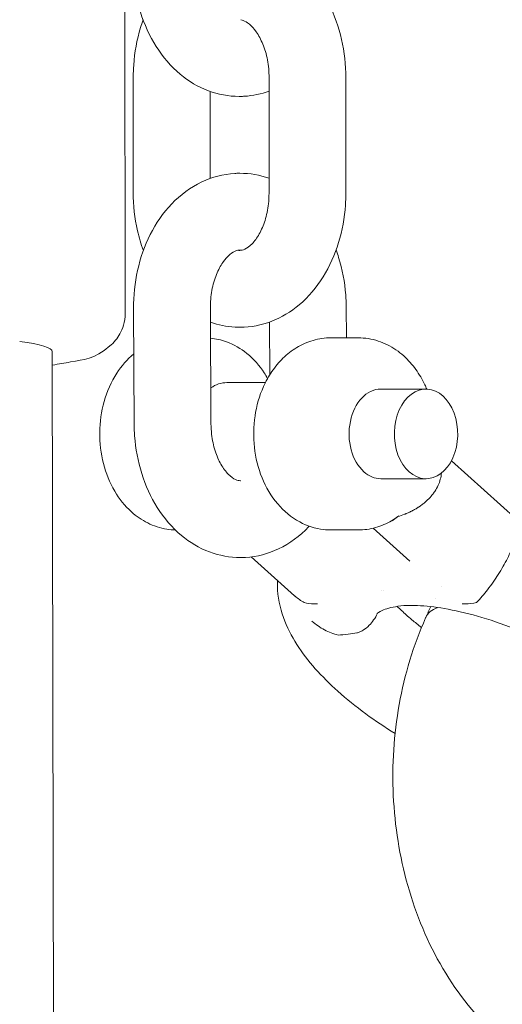
# Model space of a CAD drawing. Units: millimetres. Extents: x 0 to 10767, y -185 to 9144.
# Drawn here: x 6401 to 6439, y 3840 to 3917 of the extents above; entities that cross this region are included whole.
import ezdxf

# ---------------------------------------------------------------- set-up
doc = ezdxf.new("R2010")
doc.units = ezdxf.units.MM

# ---------------------------------------------------------------- blocks, each defined once
blk = doc.blocks.new('A$C7FC00E61')
at = {"color": 0, "linetype": 'Continuous', "lineweight": 0, "extrusion": (-2.22045e-16, 1, -2.22045e-16)}
for p, q in [((6409.259, 3893.787), (6409.208, 3922.214)), ((6409.885, 3912.261), (6409.88, 3903.241)), ((6420.492, 3912.195), (6420.487, 3903.175)), ((6426.492, 3912.191), (6426.487, 3903.172)), ((6415.884, 3911.127), (6415.881, 3904.328)), ((6418.249, 3910.737), (6418.235, 3910.736)), ((6418.123, 3904.735), (6418.137, 3904.736)), ((6418.191, 3898.736), (6418.205, 3898.736)), ((6418.191, 3898.716), (6418.205, 3898.716)), ((6409.904, 3894.168), (6409.955, 3885.149)), ((6415.904, 3894.203), (6415.955, 3885.183)), ((6426.51, 3894.324), (6426.524, 3891.89)), ((6418.154, 3892.717), (6418.168, 3892.716)), ((6420.517, 3893.12), (6420.54, 3889.001)), ((6425.325, 3891.89), (6427.446, 3891.89)), ((6405.615, 2750.335), (6403.565, 3890.806)), ((6420.2, 3888.39), (6417.193, 3888.39)), ((6432.75, 3887.89), (6429.214, 3887.89)), ((6439.842, 3877.714), (6434.73, 3882.29)), ((6418.274, 3880.736), (6418.26, 3880.736)), ((6432.75, 3880.89), (6429.214, 3880.89)), ((6430.613, 3877.98), (6430.114, 3877.604)), ((6425.325, 3876.89), (6427.446, 3876.89)), ((6431.491, 3874.452), (6428.614, 3877.028)), ((6418.343, 3874.737), (6418.328, 3874.737)), ((6422.486, 3871.753), (6419.096, 3874.788))]:
    blk.add_line(p, q, dxfattribs=at)
at = {"color": 0, "linetype": 'Continuous', "lineweight": 0, "extrusion": (4.89668e-32, -2.22045e-16, -1)}
blk.add_ellipse((6395.565, 3890.791), major_axis=(8, 0.014), ratio=0.1377, start_param=-0.820853, end_param=0, dxfattribs=at)
at = {"color": 0, "linetype": 'Continuous', "lineweight": 0}
for centre, major_axis, ratio, start_param, end_param in [((6417.193, 3884.39), (0, 4), 0.707107, 0, 0.459405), ((6429.214, 3884.39), (0, 3.5), 0.707107, 0, 2.577351), ((6429.214, 3884.39), (0, -3.5), 0.707107, -0.564241, 0), ((6425.419, 3874.497), (-2.668, -2.981), 0.597501, 0.233785, 0.526011), ((6440.033, 3866.796), (-7.302, 3.268), 0.378143, -0.366397, 0)]:
    blk.add_ellipse(centre, major_axis=major_axis, ratio=ratio, start_param=start_param, end_param=end_param, dxfattribs=at)
at = {"color": 0, "linetype": 'Continuous', "lineweight": 0, "extrusion": (4.93038e-32, -2.22045e-16, -1)}
for major_axis in [(0, 3.5), (0, -3.5)]:
    blk.add_ellipse((6432.75, 3884.39), major_axis=major_axis, ratio=0.707107, start_param=-1.006555, end_param=2.135038, dxfattribs=at)
at = {"color": 0, "linetype": 'Continuous', "lineweight": 0, "extrusion": (2.46519e-32, -2.22045e-16, -1)}
blk.add_ellipse((6437.44, 3874.497), major_axis=(-2.668, -2.981), ratio=0.597501, start_param=-0.748373, end_param=-0.456145, dxfattribs=at)
at = {"color": 0, "linetype": 'Continuous', "lineweight": 0, "extrusion": (7.39557e-32, -2.22045e-16, -1)}
blk.add_ellipse((6440.033, 3866.796), major_axis=(-7.302, 3.268), ratio=0.378143, start_param=0, end_param=0.366397, dxfattribs=at)
at = {"color": 0, "linetype": 'Continuous', "lineweight": 0}
for points, knots in [([(6426.492, 3912.191), (6426.492, 3913.198), (6426.381, 3914.205), (6425.935, 3916.152), (6425.601, 3917.094), (6424.706, 3918.843), (6424.145, 3919.652), (6422.792, 3921.051), (6421.996, 3921.642), (6420.304, 3922.431), (6419.427, 3922.659), (6418.43, 3922.712), (6418.324, 3922.715), (6418.218, 3922.716)], [4.707974, 4.707974, 4.707974, 4.707974, 5.022133, 5.022133, 5.336293, 5.336293, 5.650452, 5.650452, 5.964611, 5.964611, 6.245445, 6.245445, 6.27877, 6.27877, 6.27877, 6.27877]), ([(6418.158, 3910.736), (6417.335, 3910.736), (6416.514, 3910.89), (6414.944, 3911.478), (6414.202, 3911.924), (6412.811, 3913.082), (6412.185, 3913.821), (6411.152, 3915.458), (6410.746, 3916.358), (6410.156, 3918.245), (6409.972, 3919.231), (6409.876, 3920.535), (6409.864, 3920.841), (6409.862, 3921.148)], [3.141593, 3.141593, 3.141593, 3.141593, 3.400405, 3.400405, 3.673891, 3.673891, 3.983459, 3.983459, 4.296001, 4.296001, 4.608544, 4.608544, 4.704305, 4.704305, 4.704305, 4.704305]), ([(6410.654, 3916.707), (6410.582, 3916.51), (6410.516, 3916.312), (6410.164, 3915.166), (6409.985, 3914.178), (6409.896, 3912.874), (6409.885, 3912.568), (6409.885, 3912.261)], [1.0917297, 1.0917297, 1.0917297, 1.0917297, 1.1580827, 1.1580827, 1.4706251, 1.4706251, 1.5663814, 1.5663814, 1.5663814, 1.5663814]), ([(6420.492, 3912.195), (6420.492, 3912.666), (6420.448, 3913.139), (6420.278, 3914.03), (6420.154, 3914.448), (6419.853, 3915.185), (6419.677, 3915.505), (6419.313, 3916.025), (6419.125, 3916.225), (6418.767, 3916.525), (6418.604, 3916.612), (6418.405, 3916.685), (6418.345, 3916.699), (6418.289, 3916.708)], [4.707974, 4.707974, 4.707974, 4.707974, 4.971618, 4.971618, 5.233396, 5.233396, 5.49087, 5.49087, 5.748212, 5.748212, 6.030153, 6.030153, 6.178011, 6.178011, 6.178011, 6.178011]), ([(6420.491, 3911.144), (6419.876, 3910.923), (6419.225, 3910.786), (6418.461, 3910.741), (6418.355, 3910.738), (6418.249, 3910.737)], [2.8927179, 2.8927179, 2.8927179, 2.8927179, 3.100182, 3.100182, 3.1335086, 3.1335086, 3.1335086, 3.1335086]), ([(6418.235, 3910.736), (6418.23, 3910.736), (6418.225, 3910.736), (6418.214, 3910.736), (6418.209, 3910.736), (6418.199, 3910.736), (6418.194, 3910.736), (6418.184, 3910.736), (6418.178, 3910.736), (6418.168, 3910.736), (6418.163, 3910.736), (6418.158, 3910.736)], [3.133508636, 3.133508636, 3.133508636, 3.133508636, 3.13512544, 3.13512544, 3.136742243, 3.136742243, 3.138359047, 3.138359047, 3.13997585, 3.13997585, 3.141592654, 3.141592654, 3.141592654, 3.141592654]), ([(6409.904, 3894.168), (6409.898, 3895.175), (6410.004, 3896.182), (6410.44, 3898.132), (6410.769, 3899.075), (6411.655, 3900.829), (6412.212, 3901.64), (6413.558, 3903.047), (6414.35, 3903.642), (6416.038, 3904.439), (6416.914, 3904.672), (6417.911, 3904.731), (6418.017, 3904.734), (6418.123, 3904.735)], [4.704305, 4.704305, 4.704305, 4.704305, 5.018464, 5.018464, 5.332623, 5.332623, 5.646783, 5.646783, 5.960942, 5.960942, 6.241775, 6.241775, 6.275101, 6.275101, 6.275101, 6.275101]), ([(6418.137, 3904.736), (6418.142, 3904.736), (6418.147, 3904.736), (6418.157, 3904.736), (6418.162, 3904.736), (6418.173, 3904.736), (6418.178, 3904.736), (6418.188, 3904.736), (6418.193, 3904.736), (6418.204, 3904.736), (6418.209, 3904.736), (6418.214, 3904.736)], [6.27510129, 6.27510129, 6.27510129, 6.27510129, 6.276718093, 6.276718093, 6.278334897, 6.278334897, 6.2799517, 6.2799517, 6.281568504, 6.281568504, 6.283185307, 6.283185307, 6.283185307, 6.283185307]), ([(6409.88, 3903.241), (6409.88, 3902.235), (6409.991, 3901.228), (6410.334, 3899.727), (6410.488, 3899.209), (6410.674, 3898.707)], [1.5663814, 1.5663814, 1.5663814, 1.5663814, 1.8805407, 1.8805407, 2.0505892, 2.0505892, 2.0505892, 2.0505892]), ([(6418.214, 3898.716), (6418.324, 3898.717), (6418.438, 3898.737), (6418.752, 3898.883), (6418.952, 3899.015), (6419.353, 3899.428), (6419.548, 3899.685), (6419.897, 3900.306), (6420.052, 3900.664), (6420.3, 3901.46), (6420.392, 3901.899), (6420.472, 3902.624), (6420.487, 3902.899), (6420.487, 3903.175)], [3.145262, 3.145262, 3.145262, 3.145262, 3.457804, 3.457804, 3.770347, 3.770347, 4.038701, 4.038701, 4.294808, 4.294808, 4.553893, 4.553893, 4.707974, 4.707974, 4.707974, 4.707974]), ([(6418.245, 3892.716), (6419.068, 3892.721), (6419.888, 3892.879), (6421.455, 3893.475), (6422.195, 3893.925), (6423.579, 3895.09), (6424.202, 3895.832), (6425.227, 3897.474), (6425.628, 3898.377), (6426.208, 3900.266), (6426.387, 3901.254), (6426.476, 3902.558), (6426.487, 3902.865), (6426.487, 3903.172)], [3.145262, 3.145262, 3.145262, 3.145262, 3.404076, 3.404076, 3.677565, 3.677565, 3.987133, 3.987133, 4.299675, 4.299675, 4.612218, 4.612218, 4.707974, 4.707974, 4.707974, 4.707974]), ([(6415.904, 3894.203), (6415.901, 3894.674), (6415.943, 3895.147), (6416.108, 3896.039), (6416.23, 3896.458), (6416.527, 3897.197), (6416.701, 3897.517), (6417.063, 3898.039), (6417.249, 3898.24), (6417.605, 3898.541), (6417.769, 3898.63), (6418.014, 3898.721), (6418.104, 3898.735), (6418.191, 3898.736)], [4.704305, 4.704305, 4.704305, 4.704305, 4.967948, 4.967948, 5.229727, 5.229727, 5.487199, 5.487199, 5.744539, 5.744539, 6.026475, 6.026475, 6.275101, 6.275101, 6.275101, 6.275101]), ([(6418.205, 3898.736), (6418.206, 3898.736), (6418.206, 3898.736), (6418.208, 3898.736), (6418.208, 3898.736), (6418.209, 3898.736), (6418.21, 3898.736), (6418.211, 3898.736), (6418.212, 3898.736), (6418.213, 3898.736), (6418.213, 3898.736), (6418.214, 3898.736)], [6.27510129, 6.27510129, 6.27510129, 6.27510129, 6.276718093, 6.276718093, 6.278334897, 6.278334897, 6.2799517, 6.2799517, 6.281568504, 6.281568504, 6.283185307, 6.283185307, 6.283185307, 6.283185307]), ([(6418.205, 3898.716), (6418.206, 3898.716), (6418.207, 3898.716), (6418.208, 3898.716), (6418.208, 3898.716), (6418.209, 3898.716), (6418.21, 3898.716), (6418.211, 3898.716), (6418.212, 3898.716), (6418.213, 3898.716), (6418.213, 3898.716), (6418.214, 3898.716)], [3.137177743, 3.137177743, 3.137177743, 3.137177743, 3.138794556, 3.138794556, 3.140411368, 3.140411368, 3.142028181, 3.142028181, 3.143644994, 3.143644994, 3.145261807, 3.145261807, 3.145261807, 3.145261807]), ([(6425.725, 3898.746), (6425.795, 3898.556), (6425.86, 3898.364), (6426.216, 3897.228), (6426.4, 3896.241), (6426.496, 3894.937), (6426.508, 3894.631), (6426.51, 3894.324)], [1.0903091, 1.0903091, 1.0903091, 1.0903091, 1.1544088, 1.1544088, 1.4669513, 1.4669513, 1.5627123, 1.5627123, 1.5627123, 1.5627123]), ([(6403.567, 3889.767), (6404.07, 3889.837), (6404.54, 3889.916), (6406.045, 3890.22), (6406.767, 3890.159), (6408.203, 3891.377), (6408.354, 3891.522), (6408.737, 3891.987), (6408.979, 3892.37), (6409.211, 3893.152), (6409.26, 3893.469), (6409.259, 3893.787)], [2.3593988, 2.3593988, 2.3593988, 2.3593988, 2.5404064, 2.5404064, 2.9803931, 2.9803931, 3.0285354, 3.0285354, 3.1007656, 3.1007656, 3.1418402, 3.1418402, 3.1418402, 3.1418402]), ([(6415.91, 3893.112), (6416.526, 3892.894), (6417.178, 3892.761), (6417.942, 3892.72), (6418.048, 3892.717), (6418.154, 3892.717)], [2.896409, 2.896409, 2.896409, 2.896409, 3.1038524, 3.1038524, 3.1371777, 3.1371777, 3.1371777, 3.1371777]), ([(6418.168, 3892.716), (6418.173, 3892.716), (6418.178, 3892.716), (6418.189, 3892.716), (6418.194, 3892.716), (6418.204, 3892.716), (6418.209, 3892.716), (6418.219, 3892.716), (6418.225, 3892.716), (6418.235, 3892.716), (6418.24, 3892.716), (6418.245, 3892.716)], [3.137177743, 3.137177743, 3.137177743, 3.137177743, 3.138794556, 3.138794556, 3.140411368, 3.140411368, 3.142028181, 3.142028181, 3.143644994, 3.143644994, 3.145261807, 3.145261807, 3.145261807, 3.145261807]), ([(6415.917, 3891.866), (6416.347, 3891.823), (6416.769, 3891.725), (6417.753, 3891.365), (6418.288, 3891.051), (6419.294, 3890.236), (6419.746, 3889.716), (6420.208, 3889.008), (6420.294, 3888.866), (6420.375, 3888.721)], [0.0696291, 0.0696291, 0.0696291, 0.0696291, 0.2529822, 0.2529822, 0.5204748, 0.5204748, 0.8255116, 0.8255116, 0.9000154, 0.9000154, 0.9000154, 0.9000154]), ([(6425.325, 3891.89), (6424.851, 3891.89), (6424.377, 3891.821), (6423.473, 3891.561), (6423.044, 3891.369), (6422.255, 3890.894), (6421.895, 3890.611), (6421.248, 3889.979), (6420.96, 3889.631), (6420.456, 3888.889), (6420.239, 3888.495), (6420.056, 3888.085)], [0, 0, 0, 0, 0.201311, 0.201311, 0.402622, 0.402622, 0.603933, 0.603933, 0.805244, 0.805244, 1.006555, 1.006555, 1.006555, 1.006555]), ([(6427.446, 3891.89), (6427.712, 3891.89), (6427.978, 3891.869), (6428.502, 3891.785), (6428.76, 3891.722), (6429.26, 3891.56), (6429.502, 3891.46), (6429.968, 3891.228), (6430.19, 3891.096), (6430.614, 3890.806), (6430.815, 3890.647), (6431.004, 3890.478)], [0, 0, 0, 0, 0.1128482, 0.1128482, 0.2256965, 0.2256965, 0.3385447, 0.3385447, 0.4513929, 0.4513929, 0.5642412, 0.5642412, 0.5642412, 0.5642412]), ([(6409.746, 3878.302), (6409.223, 3878.77), (6408.787, 3879.321), (6408.04, 3880.588), (6407.749, 3881.317), (6407.355, 3882.863), (6407.26, 3883.682), (6407.279, 3885.32), (6407.394, 3886.14), (6407.836, 3887.705), (6408.162, 3888.452), (6408.963, 3889.688), (6409.403, 3890.2), (6409.924, 3890.631)], [3.705834, 3.705834, 3.705834, 3.705834, 4.017546, 4.017546, 4.366144, 4.366144, 4.728556, 4.728556, 5.092541, 5.092541, 5.454444, 5.454444, 5.753581, 5.753581, 5.753581, 5.753581]), ([(6431.004, 3890.478), (6431.358, 3890.161), (6431.672, 3889.806), (6432.222, 3889.045), (6432.458, 3888.637), (6432.708, 3888.105), (6432.755, 3887.998), (6432.8, 3887.889)], [0.5642412, 0.5642412, 0.5642412, 0.5642412, 0.7749685, 0.7749685, 0.9856959, 0.9856959, 1.0384178, 1.0384178, 1.0384178, 1.0384178]), ([(6420.056, 3888.085), (6419.731, 3887.359), (6419.511, 3886.583), (6419.272, 3884.98), (6419.257, 3884.152), (6419.438, 3882.523), (6419.634, 3881.723), (6420.239, 3880.228), (6420.644, 3879.531), (6421.642, 3878.36), (6422.219, 3877.872), (6423.456, 3877.208), (6424.091, 3876.999), (6424.94, 3876.901), (6425.133, 3876.89), (6425.325, 3876.89)], [1.006555, 1.006555, 1.006555, 1.006555, 1.363058, 1.363058, 1.726646, 1.726646, 2.09043, 2.09043, 2.448753, 2.448753, 2.778545, 2.778545, 3.059915, 3.059915, 3.141593, 3.141593, 3.141593, 3.141593]), ([(6418.251, 3874.736), (6417.428, 3874.736), (6416.607, 3874.89), (6415.037, 3875.478), (6414.296, 3875.924), (6412.905, 3877.083), (6412.278, 3877.821), (6411.245, 3879.458), (6410.839, 3880.358), (6410.249, 3882.245), (6410.065, 3883.232), (6409.969, 3884.535), (6409.957, 3884.842), (6409.955, 3885.149)], [3.141593, 3.141593, 3.141593, 3.141593, 3.400405, 3.400405, 3.673891, 3.673891, 3.983459, 3.983459, 4.296001, 4.296001, 4.608544, 4.608544, 4.704305, 4.704305, 4.704305, 4.704305]), ([(6418.251, 3880.736), (6418.141, 3880.736), (6418.027, 3880.756), (6417.712, 3880.9), (6417.512, 3881.031), (6417.109, 3881.442), (6416.912, 3881.698), (6416.56, 3882.317), (6416.403, 3882.675), (6416.151, 3883.469), (6416.057, 3883.908), (6415.973, 3884.632), (6415.957, 3884.907), (6415.955, 3885.183)], [3.141593, 3.141593, 3.141593, 3.141593, 3.454135, 3.454135, 3.766678, 3.766678, 4.035028, 4.035028, 4.291133, 4.291133, 4.550218, 4.550218, 4.704305, 4.704305, 4.704305, 4.704305]), ([(6418.26, 3880.736), (6418.259, 3880.736), (6418.259, 3880.736), (6418.258, 3880.736), (6418.257, 3880.736), (6418.256, 3880.736), (6418.255, 3880.736), (6418.254, 3880.736), (6418.254, 3880.736), (6418.252, 3880.736), (6418.252, 3880.736), (6418.251, 3880.736)], [3.133508636, 3.133508636, 3.133508636, 3.133508636, 3.13512544, 3.13512544, 3.136742243, 3.136742243, 3.138359047, 3.138359047, 3.13997585, 3.13997585, 3.141592654, 3.141592654, 3.141592654, 3.141592654]), ([(6433.695, 3880.379), (6433.621, 3880.213), (6433.531, 3880.049), (6433.371, 3879.809), (6433.314, 3879.73), (6433.223, 3879.613), (6433.176, 3879.555), (6433.118, 3879.489), (6433.093, 3879.46), (6433.076, 3879.442), (6433.067, 3879.431), (6432.941, 3879.294), (6432.807, 3879.164), (6432.578, 3878.972), (6432.497, 3878.908), (6432.37, 3878.813), (6432.304, 3878.767), (6432.225, 3878.713), (6432.184, 3878.686), (6432.167, 3878.674), (6432.155, 3878.667), (6432.148, 3878.662), (6432.071, 3878.613), (6431.991, 3878.564), (6431.859, 3878.488), (6431.813, 3878.462), (6431.741, 3878.423), (6431.705, 3878.404), (6431.667, 3878.384), (6431.641, 3878.371), (6431.626, 3878.363), (6431.525, 3878.312), (6431.434, 3878.269), (6431.296, 3878.207), (6431.226, 3878.177), (6431.145, 3878.143), (6431.104, 3878.127), (6431.087, 3878.12), (6431.075, 3878.116), (6431.07, 3878.114), (6430.88, 3878.039), (6430.706, 3877.98), (6430.545, 3877.93)], [0, 0, 0, 0, 0.125, 0.125, 0.1875, 0.1875, 0.21875, 0.234375, 0.2421875, 0.2421875, 0.25, 0.25, 0.375, 0.375, 0.4375, 0.4375, 0.46875, 0.484375, 0.4921875, 0.4960937, 0.4960937, 0.5, 0.5, 0.5625, 0.5625, 0.59375, 0.59375, 0.609375, 0.6171875, 0.6171875, 0.625, 0.625, 0.6875, 0.6875, 0.71875, 0.734375, 0.7421875, 0.7460937, 0.7460937, 0.75, 0.75, 0.8542428, 0.8542428, 0.8542428, 0.8542428]), ([(6413.171, 3876.892), (6412.95, 3876.898), (6412.729, 3876.918), (6412.249, 3876.995), (6411.991, 3877.058), (6411.491, 3877.22), (6411.248, 3877.32), (6410.783, 3877.552), (6410.56, 3877.684), (6410.137, 3877.974), (6409.936, 3878.133), (6409.746, 3878.302)], [3.1603868, 3.1603868, 3.1603868, 3.1603868, 3.2544409, 3.2544409, 3.3672891, 3.3672891, 3.4801374, 3.4801374, 3.5929856, 3.5929856, 3.7058338, 3.7058338, 3.7058338, 3.7058338]), ([(6430.613, 3877.98), (6430.435, 3877.846), (6430.25, 3877.722), (6429.862, 3877.496), (6429.661, 3877.394), (6429.244, 3877.216), (6429.029, 3877.14), (6428.589, 3877.017), (6428.364, 3876.969), (6427.908, 3876.906), (6427.677, 3876.89), (6427.446, 3876.89)], [2.6521972, 2.6521972, 2.6521972, 2.6521972, 2.7500763, 2.7500763, 2.8479554, 2.8479554, 2.9458345, 2.9458345, 3.0437136, 3.0437136, 3.1415927, 3.1415927, 3.1415927, 3.1415927]), ([(6423.632, 3877.183), (6423.615, 3877.165), (6423.598, 3877.147), (6422.907, 3876.425), (6422.115, 3875.83), (6420.427, 3875.033), (6419.551, 3874.8), (6418.554, 3874.742), (6418.448, 3874.738), (6418.343, 3874.737)], [2.4971261, 2.4971261, 2.4971261, 2.4971261, 2.5051901, 2.5051901, 2.8193494, 2.8193494, 3.100182, 3.100182, 3.1335086, 3.1335086, 3.1335086, 3.1335086]), ([(6439.392, 3875.281), (6439.212, 3874.88), (6438.999, 3874.464), (6438.518, 3873.62), (6438.255, 3873.205), (6437.698, 3872.401), (6437.409, 3872.028), (6436.984, 3871.53), (6436.835, 3871.367), (6436.696, 3871.228)], [-0.6688163, -0.6688163, -0.6688163, -0.6688163, -0.5259325, -0.5259325, -0.3765296, -0.3765296, -0.2120735, -0.2120735, -0.1151878, -0.1151878, -0.1151878, -0.1151878]), ([(6418.328, 3874.737), (6418.323, 3874.737), (6418.318, 3874.737), (6418.308, 3874.736), (6418.303, 3874.736), (6418.292, 3874.736), (6418.287, 3874.736), (6418.277, 3874.736), (6418.272, 3874.736), (6418.262, 3874.736), (6418.256, 3874.736), (6418.251, 3874.736)], [3.133508636, 3.133508636, 3.133508636, 3.133508636, 3.13512544, 3.13512544, 3.136742243, 3.136742243, 3.138359047, 3.138359047, 3.13997585, 3.13997585, 3.141592654, 3.141592654, 3.141592654, 3.141592654]), ([(6425.868, 3864.297), (6425.229, 3864.868), (6424.639, 3865.454), (6423.567, 3866.666), (6423.084, 3867.29), (6422.243, 3868.609), (6421.882, 3869.303), (6421.341, 3870.817), (6421.159, 3871.643), (6421.145, 3872.668), (6421.147, 3872.807), (6421.154, 3872.946)], [0.701581, 0.701581, 0.701581, 0.701581, 0.8754241, 0.8754241, 1.0492671, 1.0492671, 1.2231102, 1.2231102, 1.3969533, 1.3969533, 1.4237218, 1.4237218, 1.4237218, 1.4237218]), ([(6423.236, 3871.228), (6422.98, 3871.367), (6422.743, 3871.53), (6422.515, 3871.727), (6422.501, 3871.74), (6422.486, 3871.753)], [-1.2224447, -1.2224447, -1.2224447, -1.2224447, -1.125559, -1.125559, -1.1188567, -1.1188567, -1.1188567, -1.1188567]), ([(6424.267, 3871.12), (6424.224, 3871.122), (6424.181, 3871.122), (6424.094, 3871.122), (6424.05, 3871.12), (6424.006, 3871.119)], [0, 0, 0, 0, 0.01841089, 0.01841089, 0.03683026, 0.03683026, 0.03683026, 0.03683026]), ([(6435.829, 3871.119), (6435.787, 3871.12), (6435.744, 3871.122), (6435.657, 3871.122), (6435.613, 3871.122), (6435.569, 3871.12)], [0.00000015, 0.00000015, 0.00000015, 0.00000015, 0.01841776, 0.01841776, 0.03682778, 0.03682778, 0.03682778, 0.03682778]), ([(6428.96, 3870.388), (6428.78, 3870.004), (6428.546, 3869.691), (6428.151, 3869.289), (6427.986, 3869.157), (6427.746, 3869.008), (6427.664, 3868.964), (6427.499, 3868.894), (6427.418, 3868.868), (6427.34, 3868.853)], [0.0067935, 0.0067935, 0.0067935, 0.0067935, 0.145313, 0.145313, 0.2409135, 0.2409135, 0.2892835, 0.2892835, 0.3375196, 0.3375196, 0.3375196, 0.3375196]), ([(6430.556, 3870.931), (6430.022, 3870.852), (6429.598, 3870.725), (6429.069, 3870.489), (6428.946, 3870.378), (6428.923, 3870.355), (6428.922, 3870.354), (6428.922, 3870.354)], [0, 0, 0, 0, 3.314834, 3.314834, 6.520664, 6.520664, 6.857961, 6.857961, 6.857961, 6.857961]), ([(6432.393, 3869.276), (6432.129, 3869.478), (6431.877, 3869.68), (6431.489, 3870.006), (6431.343, 3870.133), (6431.203, 3870.258)], [6.8421572, 6.8421572, 6.8421572, 6.8421572, 6.9289657, 6.9289657, 6.9847663, 6.9847663, 6.9847663, 6.9847663]), ([(6440.357, 3868.902), (6439.383, 3869.306), (6438.405, 3869.657), (6436.525, 3870.242), (6435.614, 3870.475), (6433.976, 3870.803), (6433.227, 3870.907), (6432.227, 3870.987), (6431.9, 3871), (6431.615, 3871)], [0, 0, 0, 0, 3.222227, 3.222227, 6.483956, 6.483956, 9.649208, 9.649208, 11.402792, 11.402792, 11.402792, 11.402792]), ([(6423.836, 3869.78), (6424.145, 3869.503), (6424.473, 3869.271), (6425.162, 3868.903), (6425.521, 3868.768), (6425.887, 3868.687)], [0, 0, 0, 0, 0.1551863, 0.1551863, 0.3124513, 0.3124513, 0.3124513, 0.3124513]), ([(6438.449, 3837.241), (6436.702, 3838.804), (6435.243, 3840.647), (6432.874, 3844.672), (6431.965, 3846.859), (6430.68, 3851.41), (6430.305, 3853.774), (6430.083, 3858.534), (6430.236, 3860.929), (6431.074, 3865.603), (6431.759, 3867.882), (6432.72, 3870.04), (6432.726, 3870.052), (6432.731, 3870.064)], [3.705834, 3.705834, 3.705834, 3.705834, 4.018248, 4.018248, 4.332407, 4.332407, 4.646566, 4.646566, 4.960726, 4.960726, 5.274885, 5.274885, 5.27663, 5.27663, 5.27663, 5.27663]), ([(6427.34, 3868.853), (6427.127, 3868.81), (6426.898, 3868.776), (6426.38, 3868.719), (6426.119, 3868.703), (6425.887, 3868.687)], [0, 0, 0, 0, 0.0851845, 0.0851845, 0.185614, 0.185614, 0.185614, 0.185614]), ([(6430.333, 3860.994), (6429.536, 3861.49), (6428.771, 3862.006), (6427.271, 3863.106), (6426.542, 3863.693), (6425.868, 3864.297)], [6.6291565, 6.6291565, 6.6291565, 6.6291565, 6.8009889, 6.8009889, 6.9847663, 6.9847663, 6.9847663, 6.9847663])]:
    blk.add_open_spline(points, degree=3, knots=knots, dxfattribs=at)
for points in [[(6418.214, 3904.736), (6418.989, 3904.736), (6419.763, 3904.6), (6420.488, 3904.345)], [(6418.077, 3898.726), (6418.117, 3898.72), (6418.154, 3898.717), (6418.191, 3898.716)], [(6418.214, 3898.736), (6418.253, 3898.736), (6418.292, 3898.733), (6418.334, 3898.727)], [(6433.952, 3881.33), (6433.918, 3881), (6433.83, 3880.679), (6433.695, 3880.379)], [(6418.293, 3880.737), (6418.287, 3880.737), (6418.28, 3880.736), (6418.274, 3880.736)], [(6433.019, 3879.38), (6433.019, 3879.38), (6433.019, 3879.379), (6433.019, 3879.379)], [(6431.491, 3874.453), (6431.492, 3874.451), (6431.494, 3874.45), (6431.495, 3874.449)], [(6429.253, 3872.176), (6429.253, 3872.176), (6429.253, 3872.176), (6429.253, 3872.176)], [(6429.464, 3872.167), (6429.464, 3872.167), (6429.464, 3872.167), (6429.464, 3872.167)], [(6433.954, 3872.462), (6433.954, 3872.462), (6433.954, 3872.462), (6433.954, 3872.462)], [(6424.267, 3871.12), (6424.267, 3871.12), (6424.267, 3871.12), (6424.267, 3871.12)], [(6433.465, 3871.575), (6433.465, 3871.575), (6433.465, 3871.575), (6433.465, 3871.575)], [(6435.812, 3871.13), (6435.812, 3871.13), (6435.812, 3871.13), (6435.812, 3871.13)], [(6431.203, 3870.258), (6430.948, 3870.486), (6430.714, 3870.709), (6430.504, 3870.923)], [(6431.615, 3871), (6431.185, 3871), (6430.825, 3870.97), (6430.556, 3870.931)], [(6433.125, 3870.905), (6432.989, 3870.627), (6432.858, 3870.347), (6432.731, 3870.064)]]:
    blk.add_open_spline(points, degree=3, dxfattribs=at)

msp = doc.modelspace()

# ---------------------------------------------------------------- block references
msp.add_blockref('A$C7FC00E61', (0, 0))

doc.saveas('drawing.dxf')
